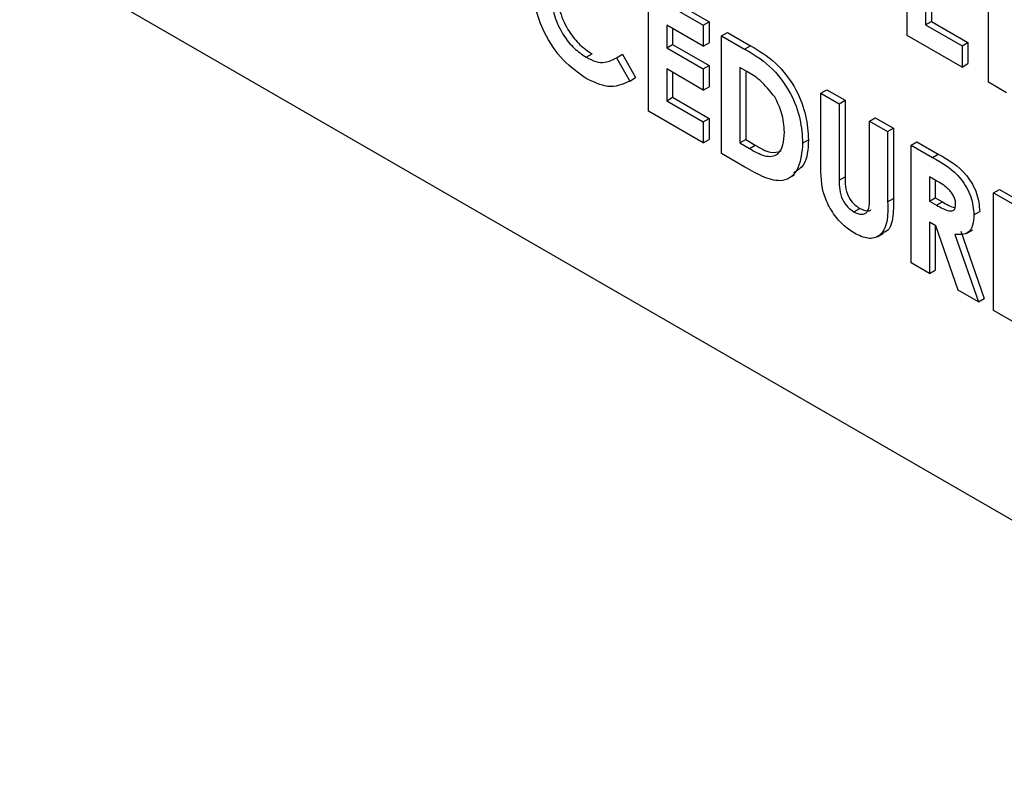
# Model space of a CAD drawing. Units: millimetres. Extents: x 5 to 415, y 5 to 292.
# Drawn here: x 366 to 367, y 193 to 194 of the extents above; entities that cross this region are included whole.
import ezdxf

# ---------------------------------------------------------------- set-up
doc = ezdxf.new("R2010")
doc.units = ezdxf.units.MM

msp = doc.modelspace()

# ---------------------------------------------------------------- linework, layer by layer
at = {"color": 7, "linetype": 'Continuous', "lineweight": 25}
for p, q in [((367.1719, 194.2832), (367.1719, 194.4261)), ((366.095, 194.3902), (370.3023, 191.9614)), ((367.2703, 194.2265), (367.2703, 194.3437)), ((366.8578, 194.334), (366.9244, 194.2955)), ((366.8578, 194.1911), (366.8578, 194.334)), ((366.8649, 194.3381), (366.9315, 194.2996)), ((367.1941, 194.3345), (367.1941, 194.2961)), ((367.2012, 194.3305), (367.2012, 194.3002)), ((366.9244, 194.2699), (366.88, 194.2955)), ((366.88, 194.2955), (366.88, 194.268)), ((366.9244, 194.2955), (366.9315, 194.2996)), ((366.9244, 194.2955), (366.9244, 194.2699)), ((366.9315, 194.2996), (366.9315, 194.274)), ((367.1941, 194.2961), (367.2012, 194.3002)), ((367.1941, 194.2961), (367.2385, 194.2704)), ((367.2012, 194.3002), (367.2456, 194.2745)), ((366.8871, 194.2914), (366.8871, 194.2721)), ((366.9466, 194.2827), (366.9537, 194.2868)), ((366.9466, 194.2827), (366.9746, 194.2665)), ((366.9466, 194.1398), (366.9466, 194.2827)), ((366.9537, 194.2868), (366.9817, 194.2706)), ((367.2385, 194.2448), (367.1719, 194.2832)), ((366.88, 194.268), (366.8871, 194.2721)), ((366.8871, 194.2721), (366.9315, 194.2465)), ((366.9244, 194.2699), (366.9315, 194.274)), ((366.9746, 194.2665), (366.9817, 194.2706)), ((367.2385, 194.2704), (367.2456, 194.2745)), ((367.2385, 194.2704), (367.2385, 194.2448)), ((367.2456, 194.2745), (367.2456, 194.2489)), ((366.7823, 194.2566), (366.7894, 194.2607)), ((366.8193, 194.2561), (366.8264, 194.2602)), ((366.8264, 194.2602), (366.8422, 194.2319)), ((366.88, 194.268), (366.9244, 194.2424)), ((366.8193, 194.2561), (366.8351, 194.2278)), ((366.9244, 194.2424), (366.9315, 194.2465)), ((366.9315, 194.2465), (366.9315, 194.2208)), ((367.2385, 194.2448), (367.2456, 194.2489)), ((366.9244, 194.2167), (366.88, 194.2424)), ((366.88, 194.2424), (366.88, 194.2039)), ((366.8871, 194.2383), (366.8871, 194.208)), ((366.9244, 194.2424), (366.9244, 194.2167)), ((366.9773, 194.2393), (366.9688, 194.2442)), ((366.9688, 194.2442), (366.9688, 194.1526)), ((366.9759, 194.2401), (366.9759, 194.1567)), ((366.8351, 194.2278), (366.8422, 194.2319)), ((367.2925, 194.2136), (367.2703, 194.2265)), ((366.9244, 194.2167), (366.9315, 194.2208)), ((367.0672, 194.2131), (367.0743, 194.2172)), ((367.0672, 194.2131), (367.0894, 194.2003)), ((367.0672, 194.1279), (367.0672, 194.2131)), ((367.0743, 194.2172), (367.0965, 194.2044)), ((366.88, 194.2039), (366.8871, 194.208)), ((366.88, 194.2039), (366.9244, 194.1783)), ((366.8871, 194.208), (366.9315, 194.1824)), ((367.0894, 194.2003), (367.0965, 194.2044)), ((367.0894, 194.2003), (367.0894, 194.1073)), ((367.0965, 194.2044), (367.0965, 194.1114)), ((366.9244, 194.1526), (366.8578, 194.1911)), ((366.9244, 194.1783), (366.9315, 194.1824)), ((366.9244, 194.1783), (366.9244, 194.1526)), ((366.9315, 194.1824), (366.9315, 194.1567)), ((367.1259, 194.1792), (367.133, 194.1833)), ((367.1259, 194.1792), (367.1481, 194.1664)), ((367.1259, 194.0896), (367.1259, 194.1792)), ((367.133, 194.1833), (367.1552, 194.1705)), ((367.1481, 194.1664), (367.1552, 194.1705)), ((367.1481, 194.1664), (367.1481, 194.0811)), ((367.1552, 194.1705), (367.1552, 194.0852)), ((366.9244, 194.1526), (366.9315, 194.1567)), ((366.9688, 194.1526), (366.9759, 194.1567)), ((366.9688, 194.1526), (366.9804, 194.1459)), ((366.9759, 194.1567), (366.9875, 194.15)), ((366.9804, 194.1459), (366.9875, 194.15)), ((367.045, 194.1525), (367.0521, 194.1565)), ((367.1767, 194.1499), (367.1837, 194.154)), ((367.1767, 194.1499), (367.2025, 194.135)), ((367.1767, 194.007), (367.1767, 194.1499)), ((367.1837, 194.154), (367.2096, 194.139)), ((366.975, 194.1234), (366.9466, 194.1398)), ((367.2025, 194.135), (367.2096, 194.139)), ((367.0272, 194.1095), (367.0351, 194.1141)), ((367.0894, 194.1073), (367.0965, 194.1114)), ((367.2064, 194.1071), (367.1989, 194.1114)), ((367.1989, 194.1114), (367.1989, 194.0821)), ((367.2059, 194.1074), (367.2059, 194.0862)), ((367.2766, 194.0922), (367.2837, 194.0963)), ((367.2766, 194.0922), (367.3432, 194.0537)), ((367.2766, 193.9493), (367.2766, 194.0922)), ((367.2837, 194.0963), (367.3503, 194.0578)), ((367.1481, 194.0811), (367.1552, 194.0852)), ((367.1989, 194.0821), (367.2059, 194.0862)), ((367.1989, 194.0821), (367.2075, 194.0771)), ((367.2059, 194.0862), (367.2146, 194.0812)), ((367.2075, 194.0771), (367.2146, 194.0812)), ((367.1072, 194.0691), (367.1143, 194.0732)), ((367.2528, 194.0654), (367.2599, 194.0694)), ((367.2064, 194.0521), (367.1989, 194.0565)), ((367.1989, 194.0565), (367.1989, 193.9942)), ((367.1352, 194.0387), (367.1431, 194.0433)), ((367.2059, 194.0524), (367.2059, 193.9983)), ((367.2337, 193.9741), (367.2064, 194.0521)), ((367.2369, 194.0456), (367.2654, 193.9639)), ((367.2433, 194.0428), (367.2512, 194.0473)), ((367.2298, 194.0415), (367.2584, 193.9598)), ((367.1989, 193.9942), (367.1767, 194.007)), ((367.1989, 193.9942), (367.2059, 193.9983)), ((367.2584, 193.9598), (367.2337, 193.9741)), ((367.2584, 193.9598), (367.2654, 193.9639)), ((367.3432, 193.9108), (367.2766, 193.9493))]:
    msp.add_line(p, q, dxfattribs=at)
for points, knots in [([(366.7824, 194.2309), (366.7728, 194.2376), (366.7535, 194.251), (366.7318, 194.2838), (366.7198, 194.3162), (366.7187, 194.3343), (366.7182, 194.3434)], [0, 0, 0, 0, 0.279823, 0.559126, 0.779364, 1, 1, 1, 1]), ([(366.7404, 194.3306), (366.741, 194.323), (366.7422, 194.3077), (366.7532, 194.2845), (366.7675, 194.2667), (366.7774, 194.26), (366.7823, 194.2566)], [0, 0, 0, 0, 0.280051, 0.559233, 0.779536, 1, 1, 1, 1]), ([(366.7475, 194.3347), (366.748, 194.327), (366.7492, 194.3118), (366.7602, 194.2886), (366.7745, 194.2708), (366.7844, 194.2641), (366.7894, 194.2607)], [0, 0, 0, 0, 0.280051, 0.559233, 0.779536, 1, 1, 1, 1]), ([(366.9817, 194.2706), (366.992, 194.2646), (367.0123, 194.2527), (367.0376, 194.2198), (367.0502, 194.1852), (367.0515, 194.1661), (367.0521, 194.1565)], [0, 0, 0, 0, 0.281474, 0.558714, 0.779165, 1, 1, 1, 1]), ([(366.9746, 194.2665), (366.9849, 194.2605), (367.0053, 194.2486), (367.0306, 194.2157), (367.0432, 194.1812), (367.0444, 194.162), (367.045, 194.1525)], [0, 0, 0, 0, 0.281474, 0.558714, 0.779165, 1, 1, 1, 1]), ([(366.7823, 194.2566), (366.7863, 194.2546), (366.7942, 194.2506), (366.8074, 194.2498), (366.8148, 194.2537), (366.8193, 194.2561)], [0, 0, 0, 0, 0.280139, 0.559887, 1, 1, 1, 1]), ([(367.0111, 194.2084), (367.0053, 194.2157), (366.9948, 194.229), (366.9827, 194.2362), (366.9773, 194.2393)], [0, 0, 0, 0, 0.557314, 1, 1, 1, 1]), ([(366.8351, 194.2278), (366.8266, 194.2239), (366.8115, 194.2169), (366.7913, 194.2266), (366.7824, 194.2309)], [0, 0, 0, 0, 0.559795, 1, 1, 1, 1]), ([(367.0228, 194.1657), (367.0224, 194.1735), (367.0216, 194.1874), (367.0143, 194.202), (367.0111, 194.2084)], [0, 0, 0, 0, 0.560303, 1, 1, 1, 1]), ([(366.9804, 194.1459), (366.9867, 194.1423), (366.999, 194.1352), (367.0148, 194.1366), (367.0219, 194.1495), (367.0225, 194.1603), (367.0228, 194.1657)], [0, 0, 0, 0, 0.2817797, 0.5584442, 0.7788516, 1, 1, 1, 1]), ([(367.045, 194.1525), (367.044, 194.1416), (367.0419, 194.1199), (367.0235, 194.1038), (366.9984, 194.1098), (366.9828, 194.1189), (366.975, 194.1234)], [0, 0, 0, 0, 0.280257, 0.558962, 0.778334, 1, 1, 1, 1]), ([(366.9875, 194.15), (366.9939, 194.1461), (367.0055, 194.139), (367.0147, 194.1417), (367.0189, 194.1429)], [0, 0, 0, 0, 0.548762, 1, 1, 1, 1]), ([(367.0521, 194.1565), (367.0514, 194.1451), (367.0503, 194.126), (367.0384, 194.1191), (367.0337, 194.1163)], [0, 0, 0, 0, 0.601812, 1, 1, 1, 1]), ([(367.2096, 194.139), (367.2219, 194.1321), (367.2372, 194.1235), (367.2512, 194.1027), (367.2582, 194.0875), (367.2592, 194.0766), (367.2599, 194.0694)], [0, 0, 0, 0, 0.499012, 0.624654, 0.750364, 1, 1, 1, 1]), ([(367.1077, 194.0431), (367.1029, 194.0463), (367.0934, 194.0527), (367.0806, 194.0684), (367.0669, 194.0953), (367.0671, 194.1144), (367.0672, 194.1279)], [0, 0, 0, 0, 0.187171, 0.374047, 0.560639, 1, 1, 1, 1]), ([(367.2025, 194.135), (367.2148, 194.128), (367.2301, 194.1194), (367.2441, 194.0986), (367.2511, 194.0834), (367.2521, 194.0726), (367.2528, 194.0654)], [0, 0, 0, 0, 0.499012, 0.624654, 0.750364, 1, 1, 1, 1]), ([(367.0894, 194.1073), (367.0894, 194.1036), (367.0894, 194.0962), (367.0924, 194.0841), (367.0996, 194.0742), (367.1047, 194.0708), (367.1072, 194.0691)], [0, 0, 0, 0, 0.2819045, 0.5597914, 0.7794593, 1, 1, 1, 1]), ([(367.0965, 194.1114), (367.0965, 194.1077), (367.0965, 194.1002), (367.0995, 194.0882), (367.1067, 194.0783), (367.1118, 194.0749), (367.1143, 194.0732)], [0, 0, 0, 0, 0.2819045, 0.5597914, 0.7794593, 1, 1, 1, 1]), ([(367.2306, 194.0785), (367.2305, 194.0801), (367.2303, 194.0832), (367.2282, 194.0883), (367.2253, 194.0929), (367.2182, 194.1006), (367.2117, 194.1042), (367.2064, 194.1071)], [0, 0, 0, 0, 0.1249034, 0.2498165, 0.3748307, 0.4999812, 1, 1, 1, 1]), ([(367.1072, 194.0691), (367.1104, 194.0676), (367.1152, 194.0654), (367.1205, 194.0666), (367.1266, 194.0719), (367.1262, 194.0818), (367.1259, 194.0896)], [0, 0, 0, 0, 0.249655, 0.375357, 0.50082, 1, 1, 1, 1]), ([(367.1481, 194.0811), (367.1483, 194.0727), (367.1486, 194.056), (367.1401, 194.0392), (367.1247, 194.0349), (367.1134, 194.0404), (367.1077, 194.0431)], [0, 0, 0, 0, 0.281889, 0.559874, 0.77957, 1, 1, 1, 1]), ([(367.1552, 194.0852), (367.1552, 194.077), (367.1554, 194.0608), (367.1501, 194.0455), (367.1435, 194.0441), (367.1428, 194.0439)], [0, 0, 0, 0, 0.475148, 0.943715, 1, 1, 1, 1]), ([(367.2075, 194.0771), (367.2126, 194.0743), (367.2189, 194.0707), (367.226, 194.0698), (367.2288, 194.0711), (367.2304, 194.0743), (367.2305, 194.0771), (367.2306, 194.0785)], [0, 0, 0, 0, 0.500124, 0.625247, 0.749957, 0.874834, 1, 1, 1, 1]), ([(367.2146, 194.0812), (367.2197, 194.078), (367.2251, 194.0747), (367.2299, 194.0744), (367.2301, 194.0744)], [0, 0, 0, 0, 0.95534, 1, 1, 1, 1]), ([(367.1143, 194.0732), (367.1175, 194.0718), (367.1222, 194.0697), (367.1266, 194.0703), (367.1278, 194.0713), (367.1279, 194.0714)], [0, 0, 0, 0, 0.630766, 0.948358, 1, 1, 1, 1]), ([(367.2528, 194.0654), (367.2525, 194.0609), (367.252, 194.0521), (367.245, 194.0411), (367.2356, 194.0414), (367.2298, 194.0415)], [0, 0, 0, 0, 0.281073, 0.561275, 1, 1, 1, 1])]:
    msp.add_open_spline(points, degree=3, knots=knots, dxfattribs=at)

doc.saveas('drawing.dxf')
